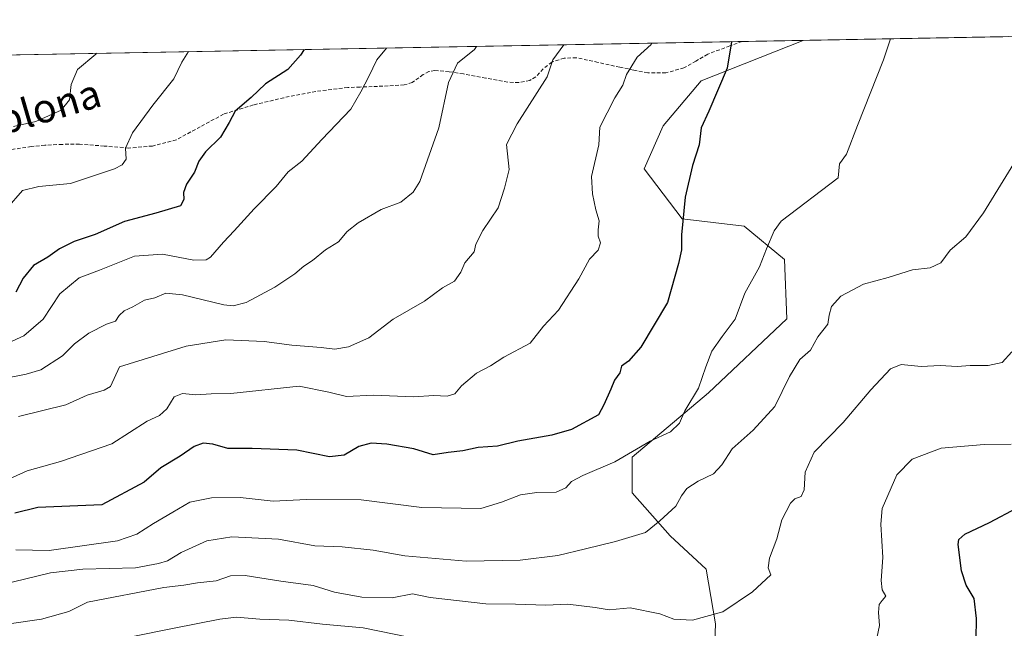
# Model space of a CAD drawing. Units: metres. Extents: x 624254 to 627701, y 4743434 to 4745809.
# Drawn here: x 625399 to 625672, y 4745609 to 4745778 of the extents above; entities that cross this region are included whole.
import ezdxf
from ezdxf.enums import TextEntityAlignment as Align

# ---------------------------------------------------------------- set-up
doc = ezdxf.new("R2010")
doc.units = ezdxf.units.M
doc.header["$MEASUREMENT"] = 0
doc.linetypes.add('TRAZOSX2', pattern=[1.5, 1, -0.5])
for name, color, linetype, lineweight in [('Arbolado forestal CxS', 92, 'Continuous', 0), ('Curva de nivel maestra', 36, 'Continuous', 30), ('Curva de nivel normal', 36, 'Continuous', 0), ('Matorral CxS', 135, 'Continuous', 0), ('Municipio CxS', 142, 'Continuous', 0), ('Senda', 19, 'TRAZOSX2', 0), ('Texto cartográfico', 19, 'Continuous', 0)]:
    doc.layers.add(name, color=color, linetype=linetype, lineweight=lineweight)
doc.styles.add('Arial', font='txt', dxfattribs={"height": 0.2})

# ---------------------------------------------------------------- blocks, each defined once
blk = doc.blocks.new('*U158')
at = {"layer": 'Matorral CxS', "color": 135, "linetype": 'Continuous', "lineweight": 0}
blk.add_polyline3d([(625672.28, 4745510.37, 583.3), (625639.94, 4745523.77, 582.71), (625607.25, 4745536.07, 584.22), (625584.83, 4745549.27, 586.65), (625590.91, 4745575.41, 598.42), (625592.23, 4745610.38, 608.85), (625589.59, 4745625.56, 611), (625579.69, 4745634.8, 612.94), (625569.14, 4745646.68, 616.32), (625569.14, 4745656.58, 618.42), (625590.25, 4745674.39, 618.41), (625612.01, 4745694.85, 616.33), (625611.35, 4745711.35, 617.86), (625600.14, 4745720.59, 621.18), (625582.99, 4745722.57, 624.41), (625572.44, 4745736.43, 626.78), (625577.72, 4745748.31, 626.07), (625588.27, 4745760.84, 625.2), (625616.5, 4745772.01, 621.89), (625928.55, 4745777.73, 547.53)], dxfattribs=at)
blk = doc.blocks.new('*U187')
at = {"layer": 'Curva de nivel normal', "color": 36, "linetype": 'Continuous', "lineweight": 0}
blk.add_polyline3d([(625500.97, 4745769.89, 645), (625498.35, 4745766.66, 645), (625496.13, 4745762.02, 645), (625493.94, 4745757.75, 645), (625491.16, 4745752.92, 645), (625483.1, 4745744.59, 645), (625477.56, 4745738.59, 645), (625473.77, 4745735.59, 645), (625470.4, 4745731.52, 645), (625464.31, 4745725.38, 645), (625458.8, 4745719.3, 645), (625455.8, 4745716.15, 645), (625452.26, 4745711.95, 645), (625451.04, 4745711.2, 645), (625447.64, 4745711.17, 645), (625438.92, 4745712.81, 645), (625431.13, 4745712.21, 645), (625421.46, 4745708.38, 645), (625415.8, 4745706.27, 645), (625410.46, 4745701.78, 645), (625405.8, 4745694.84, 645), (625400.48, 4745690.19, 645), (625396.18, 4745688.27, 645)], dxfattribs=at)
blk = doc.blocks.new('*U188')
at = {"layer": 'Curva de nivel normal', "color": 36, "linetype": 'Continuous', "lineweight": 0}
blk.add_polyline3d([(625550.15, 4745770.8, 635), (625547.08, 4745766.58, 635), (625545.57, 4745761.88, 635), (625537.25, 4745748.92, 635), (625534.32, 4745743.21, 635), (625535.03, 4745736.29, 635), (625533.73, 4745731.06, 635), (625531.98, 4745725.62, 635), (625527.72, 4745719.38, 635), (625525.75, 4745715.54, 635), (625525.33, 4745713.49, 635), (625522.75, 4745710.4, 635), (625521.6, 4745707.81, 635), (625519.82, 4745705.34, 635), (625516.52, 4745703.44, 635), (625511.56, 4745699.76, 635), (625502.89, 4745694.8, 635), (625496.13, 4745689.67, 635), (625490.52, 4745687.1, 635), (625486.7, 4745686.5, 635), (625482.86, 4745686.97, 635), (625474.8, 4745687.57, 635), (625467.13, 4745688.58, 635), (625456.47, 4745689.04, 635), (625445.5, 4745687.36, 635), (625427.04, 4745681.56, 635), (625424.52, 4745676.13, 635), (625422.72, 4745675.15, 635), (625418.01, 4745673.74, 635), (625412.09, 4745671.05, 635), (625399.02, 4745667.82, 635)], dxfattribs=at)
blk = doc.blocks.new('*U197')
at = {"layer": 'Curva de nivel normal', "color": 36, "linetype": 'Continuous', "lineweight": 0}
blk.add_polyline3d([(625394.17, 4745621.22, 615), (625407.89, 4745624.51, 615), (625416.8, 4745625.61, 615), (625431.46, 4745625.92, 615), (625437.8, 4745627.12, 615), (625440.3, 4745627.89, 615), (625444.12, 4745630.18, 615), (625451.19, 4745633.38, 615), (625458.1, 4745634.5, 615), (625471.05, 4745633.91, 615), (625481.16, 4745632.04, 615), (625488.72, 4745631.78, 615), (625497.36, 4745630.84, 615), (625506.05, 4745629.25, 615), (625523.12, 4745627.78, 615), (625538.04, 4745628.03, 615), (625548.5, 4745629.36, 615), (625556.13, 4745631.24, 615), (625564.52, 4745633.26, 615), (625572.8, 4745635.76, 615), (625576.8, 4745638.94, 615), (625581.23, 4745643.04, 615), (625582.83, 4745645.84, 615), (625584.28, 4745647.92, 615), (625587.39, 4745649.92, 615), (625591.64, 4745651.92, 615), (625593.98, 4745654.42, 615), (625596.84, 4745658.93, 615), (625602.66, 4745664.09, 615), (625608.69, 4745670.59, 615), (625612.7, 4745678.92, 615), (625615.63, 4745683.59, 615), (625618.53, 4745686.25, 615), (625620.59, 4745689.86, 615), (625623.35, 4745693.37, 615), (625623.68, 4745695.91, 615), (625624.35, 4745698.27, 615), (625626.99, 4745701.15, 615), (625633.22, 4745704.52, 615), (625640.1, 4745706.3, 615), (625646.84, 4745708.45, 615), (625651.76, 4745708.98, 615), (625654.68, 4745710.39, 615), (625657.3, 4745713.92, 615), (625661.6, 4745717.64, 615), (625666.48, 4745724.24, 615), (625678.13, 4745743.15, 615)], dxfattribs=at)
blk = doc.blocks.new('*U202')
at = {"layer": 'Curva de nivel normal', "color": 36, "linetype": 'Continuous', "lineweight": 0}
blk.add_polyline3d([(625394.1, 4745678.16, 640), (625401.15, 4745679.61, 640), (625405.22, 4745680.78, 640), (625411.18, 4745684.63, 640), (625414.55, 4745687.94, 640), (625418.48, 4745690.95, 640), (625423.43, 4745693.39, 640), (625425.9, 4745694.23, 640), (625426.9, 4745695.8, 640), (625428.3, 4745697.11, 640), (625430.72, 4745698.24, 640), (625433.94, 4745700.09, 640), (625436.76, 4745700.72, 640), (625439.87, 4745701.96, 640), (625444.46, 4745701.51, 640), (625455.93, 4745698.75, 640), (625458.46, 4745698.45, 640), (625462.11, 4745699.45, 640), (625470.04, 4745703.66, 640), (625475.57, 4745707.31, 640), (625478.13, 4745709.48, 640), (625480.46, 4745711.08, 640), (625484.11, 4745714, 640), (625487.72, 4745716.24, 640), (625490.11, 4745719.05, 640), (625493.12, 4745721.48, 640), (625499.54, 4745725.16, 640), (625504.95, 4745727.19, 640), (625508.42, 4745730.01, 640), (625510.26, 4745732.94, 640), (625515.48, 4745747.76, 640), (625518.17, 4745760.38, 640), (625520.65, 4745765.67, 640), (625525.42, 4745769.52, 640), (625525.96, 4745770.35, 640)], dxfattribs=at)
blk = doc.blocks.new('*U220')
at = {"layer": 'Curva de nivel normal', "color": 36, "linetype": 'Continuous', "lineweight": 0}
blk.add_polyline3d([(625574.6077, 4745771.24302, 630), (625574.35, 4745770.85, 630), (625570.52, 4745767.33, 630), (625567.56, 4745762.59, 630), (625566.55, 4745759.63, 630), (625564.31, 4745756.08, 630), (625562.14, 4745751.96, 630), (625560.17, 4745748.01, 630), (625559.88, 4745743.1, 630), (625557.84, 4745734.27, 630), (625558.16, 4745729.52, 630), (625559, 4745725.1, 630), (625559.92, 4745722.04, 630), (625559.67, 4745719.56, 630), (625559.72, 4745717.82, 630), (625560.33, 4745715.92, 630), (625559.7, 4745713.92, 630), (625557.26, 4745711.42, 630), (625554.32, 4745705.93, 630), (625548.73, 4745697.32, 630), (625544.49, 4745692.84, 630), (625540.81, 4745688.16, 630), (625533.51, 4745684.26, 630), (625529.81, 4745681.86, 630), (625525.96, 4745679.88, 630), (625521.77, 4745676.32, 630), (625519.96, 4745674.08, 630), (625517.8, 4745673.46, 630), (625514.13, 4745673.65, 630), (625508.5, 4745673.32, 630), (625497.44, 4745673.74, 630), (625489.9, 4745673.42, 630), (625484.98, 4745674.56, 630), (625476.8, 4745676.23, 630), (625457.86, 4745674.21, 630), (625452.38, 4745674.1, 630), (625448.19, 4745673.8, 630), (625444.46, 4745674.22, 630), (625442.12, 4745673.27, 630), (625440.13, 4745669.92, 630), (625438.09, 4745668.13, 630), (625434.63, 4745666.54, 630), (625424.9, 4745660.27, 630), (625410.6, 4745655.36, 630), (625401.36, 4745652.82, 630), (625393.5, 4745649.3, 630)], dxfattribs=at)
blk = doc.blocks.new('*U228')
at = {"layer": 'Curva de nivel maestra', "color": 36, "linetype": 'Continuous', "lineweight": 30}
blk.add_polyline3d([(625596.73, 4745771.65, 625), (625596.69, 4745771.57, 625), (625595.42, 4745764.3, 625), (625590.33, 4745752.37, 625), (625588.28, 4745747.79, 625), (625587.7, 4745743.07, 625), (625585.87, 4745737.36, 625), (625583.77, 4745728.6, 625), (625582.79, 4745718.11, 625), (625582.76, 4745713.99, 625), (625581.96, 4745710.25, 625), (625578.91, 4745699.41, 625), (625571.49, 4745687.06, 625), (625568.06, 4745683.15, 625), (625566.2, 4745681.77, 625), (625565.71, 4745679.92, 625), (625564.22, 4745677.92, 625), (625563.2, 4745675.38, 625), (625561.22, 4745671.09, 625), (625559.82, 4745668.26, 625), (625552.34, 4745664.28, 625), (625546.8, 4745662.7, 625), (625537.46, 4745660.97, 625), (625531.8, 4745659.66, 625), (625526.46, 4745659.28, 625), (625522.13, 4745658.35, 625), (625518.13, 4745657.9, 625), (625513.98, 4745657.2, 625), (625508.55, 4745658.85, 625), (625501.09, 4745660.2, 625), (625496.8, 4745660.43, 625), (625493.3, 4745659.5, 625), (625489.29, 4745657.18, 625), (625485.24, 4745656.7, 625), (625476.17, 4745658.49, 625), (625463.75, 4745659, 625), (625457.01, 4745659, 625), (625452.91, 4745660.16, 625), (625450.18, 4745660.5, 625), (625447.68, 4745659.52, 625), (625443.78, 4745656.83, 625), (625438.49, 4745653.62, 625), (625433.8, 4745649.67, 625), (625422.13, 4745643.42, 625), (625404.39, 4745642.62, 625), (625397.96, 4745641.03, 625)], dxfattribs=at)
blk = doc.blocks.new('*U237')
at = {"layer": 'Curva de nivel maestra', "color": 36, "linetype": 'Continuous', "lineweight": 30}
blk.add_polyline3d([(625478.19, 4745769.48, 650), (625477.19, 4745767.92, 650), (625473.63, 4745763.92, 650), (625467.45, 4745759.97, 650), (625463.53, 4745756.16, 650), (625459.06, 4745752.4, 650), (625457.41, 4745749.24, 650), (625454.95, 4745745.22, 650), (625450.81, 4745741.16, 650), (625448.97, 4745738.51, 650), (625447.75, 4745735.49, 650), (625445.53, 4745732.2, 650), (625444.78, 4745729.92, 650), (625444.8, 4745727.9, 650), (625443.92, 4745726.17, 650), (625437.11, 4745724.16, 650), (625428.42, 4745721.82, 650), (625420.29, 4745718.21, 650), (625414.42, 4745716.26, 650), (625410.35, 4745714.32, 650), (625407.14, 4745712, 650), (625403.17, 4745709.64, 650), (625400.28, 4745706.13, 650), (625398.22, 4745702.3, 650)], dxfattribs=at)

msp = doc.modelspace()

# ---------------------------------------------------------------- linework, layer by layer
at = {"layer": 'Arbolado forestal CxS', "color": 92, "linetype": 'Continuous', "lineweight": 0}
for points in [[(625298.37, 4745766.18, 677.65), (625616.5, 4745772.01, 621.89), (625588.27, 4745760.84, 625.2), (625577.72, 4745748.31, 626.07), (625572.44, 4745736.43, 626.78), (625582.99, 4745722.57, 624.41), (625600.14, 4745720.59, 621.18), (625611.35, 4745711.35, 617.86), (625612.01, 4745694.85, 616.33), (625590.25, 4745674.39, 618.41), (625569.14, 4745656.58, 618.42), (625569.14, 4745646.68, 616.32), (625579.69, 4745634.8, 612.94), (625589.59, 4745625.56, 611), (625592.23, 4745610.38, 608.85), (625590.91, 4745575.41, 598.42)], [(625616.5, 4745772.01, 621.89), (625298.37, 4745766.18, 677.65)], [(625616.5, 4745772.01, 621.89), (625588.27, 4745760.84, 625.2), (625577.72, 4745748.31, 626.07), (625572.44, 4745736.43, 626.78), (625582.99, 4745722.57, 624.41), (625600.14, 4745720.59, 621.18), (625611.35, 4745711.35, 617.86), (625612.01, 4745694.85, 616.33), (625590.25, 4745674.39, 618.41), (625569.14, 4745656.58, 618.42), (625569.14, 4745646.68, 616.32), (625579.69, 4745634.8, 612.94), (625589.59, 4745625.56, 611), (625592.23, 4745610.38, 608.85), (625590.91, 4745575.41, 598.42), (625584.83, 4745549.27, 586.65)]]:
    msp.add_polyline3d(points, dxfattribs=at)
at = {"layer": 'Curva de nivel maestra', "color": 36, "linetype": 'Continuous', "lineweight": 30}
msp.add_polyline3d([(625664.47, 4745606.15, 600), (625664.57, 4745611.88, 600), (625663.94, 4745617.46, 600), (625661.73, 4745621.1, 600), (625660.37, 4745625.13, 600), (625659.53, 4745632.41, 600), (625659.64, 4745633.79, 600), (625661.3, 4745635.24, 600), (625668.13, 4745638.45, 600), (625675.81, 4745642.52, 600)], dxfattribs=at)
at = {"layer": 'Curva de nivel normal', "color": 36, "linetype": 'Continuous', "lineweight": 0}
for points in [[(625398.28, 4745630.88, 620), (625407.46, 4745630.71, 620), (625426.46, 4745633.41, 620), (625431.8, 4745635.23, 620), (625436.46, 4745638.25, 620), (625441.8, 4745641.33, 620), (625446.46, 4745644.14, 620), (625452.46, 4745645.31, 620), (625460.45, 4745645.43, 620), (625469.61, 4745644.39, 620), (625478.87, 4745644.89, 620), (625493.98, 4745644.77, 620), (625510.8, 4745642.68, 620), (625527.13, 4745642.33, 620), (625532.9, 4745644.14, 620), (625538.19, 4745646.18, 620), (625542.68, 4745646.84, 620), (625548.07, 4745646.92, 620), (625550.73, 4745648.05, 620), (625552.25, 4745649.82, 620), (625555.46, 4745651.52, 620), (625564.29, 4745655.31, 620), (625574.12, 4745660.97, 620), (625579.7, 4745663.59, 620), (625582.2, 4745665.96, 620), (625583.7, 4745669.4, 620), (625587.54, 4745675.71, 620), (625589.49, 4745681.59, 620), (625591.23, 4745685.92, 620), (625594.09, 4745689.97, 620), (625597.66, 4745694.8, 620), (625600.3, 4745701.97, 620), (625604.44, 4745709.25, 620), (625606.36, 4745714.25, 620), (625608.49, 4745719.25, 620), (625610.45, 4745721.92, 620), (625626.19, 4745733.92, 620), (625626.57, 4745737.85, 620), (625628.49, 4745740.51, 620), (625631.56, 4745748.46, 620), (625638.8, 4745766.6, 620), (625640.72, 4745772.45, 620)], [(625446.14, 4745768.89, 655), (625444.27, 4745765.97, 655), (625442.02, 4745761.32, 655), (625436.2, 4745754.09, 655), (625430.56, 4745746.41, 655), (625428.69, 4745742.15, 655), (625428.81, 4745739.12, 655), (625427.7, 4745737.5, 655), (625425.62, 4745736.43, 655), (625413.42, 4745732.4, 655), (625404.61, 4745731.52, 655), (625400.08, 4745730.42, 655), (625395.8, 4745725.49, 655)], [(625397.63, 4745748.15, 660), (625403.78, 4745749.51, 660), (625410.82, 4745752.69, 660), (625413.14, 4745755.56, 660), (625413.6, 4745759.78, 660), (625415.36, 4745763.92, 660), (625420.39, 4745768.14, 660), (625420.64, 4745768.42, 660)], [(625674.38, 4745685.74, 610), (625671.69, 4745682.78, 610), (625667.83, 4745682.01, 610), (625662.84, 4745681.95, 610), (625659.25, 4745681.71, 610), (625654.47, 4745681.92, 610), (625649.21, 4745681.67, 610), (625643.64, 4745682.22, 610), (625640.68, 4745681.02, 610), (625635.31, 4745675.25, 610), (625627.59, 4745666.16, 610), (625619.54, 4745658, 610), (625617.04, 4745652.41, 610), (625616.78, 4745647.51, 610), (625615.93, 4745645.68, 610), (625614.25, 4745645.04, 610), (625612.96, 4745643.8, 610), (625610.57, 4745639.25, 610), (625609.18, 4745633.92, 610), (625607.16, 4745628.59, 610), (625606.78, 4745625.9, 610), (625607.52, 4745624.02, 610), (625602.44, 4745619.25, 610), (625594.22, 4745613.71, 610), (625585.84, 4745611.4, 610), (625580.64, 4745611.73, 610), (625576.74, 4745613.16, 610), (625568.58, 4745614.86, 610), (625562.74, 4745614.33, 610), (625558.84, 4745614.96, 610), (625551.31, 4745615.83, 610), (625545.18, 4745615.59, 610), (625536.74, 4745615.9, 610), (625528.57, 4745616.01, 610), (625513.09, 4745617.75, 610), (625508.25, 4745618.73, 610), (625502.59, 4745617.64, 610), (625494.16, 4745617.8, 610), (625486.64, 4745619.16, 610), (625480.71, 4745621.02, 610), (625471.74, 4745622.25, 610), (625461.81, 4745623.82, 610), (625457.8, 4745623.71, 610), (625453.83, 4745622.3, 610), (625448.66, 4745621.78, 610), (625444.87, 4745621.13, 610), (625439.32, 4745620.47, 610), (625418.13, 4745616.4, 610), (625412.93, 4745613.86, 610), (625405.41, 4745611.68, 610), (625395.8, 4745610.29, 610)], [(625636.92, 4745606.47, 605), (625637.71, 4745609.98, 605), (625637.4, 4745613.55, 605), (625637.6, 4745615.74, 605), (625638.37, 4745616.89, 605), (625639.46, 4745618.08, 605), (625638.42, 4745619.88, 605), (625638.11, 4745622.42, 605), (625638.6, 4745628.81, 605), (625638, 4745638.02, 605), (625638.42, 4745642.36, 605), (625642.44, 4745651.66, 605), (625646.7, 4745656.01, 605), (625654.81, 4745659.04, 605), (625666.72, 4745660.07, 605), (625674.13, 4745660.21, 605)], [(625430.68, 4745606.92, 605), (625442.13, 4745609.26, 605), (625454.78, 4745611.74, 605), (625459.45, 4745612.24, 605), (625465.94, 4745611.73, 605), (625473.95, 4745611.41, 605), (625483.23, 4745610.29, 605), (625494.52, 4745609.34, 605), (625511.72, 4745605.82, 605)]]:
    msp.add_polyline3d(points, dxfattribs=at)
at = {"layer": 'Matorral CxS', "color": 135, "linetype": 'Continuous', "lineweight": 0}
for points in [[(625928.55, 4745777.73, 547.53), (625616.5, 4745772.01, 621.89)], [(625616.5, 4745772.01, 621.89), (625588.27, 4745760.84, 625.2), (625577.72, 4745748.31, 626.07), (625572.44, 4745736.43, 626.78), (625582.99, 4745722.57, 624.41), (625600.14, 4745720.59, 621.18), (625611.35, 4745711.35, 617.86), (625612.01, 4745694.85, 616.33), (625590.25, 4745674.39, 618.41), (625569.14, 4745656.58, 618.42), (625569.14, 4745646.68, 616.32), (625579.69, 4745634.8, 612.94), (625589.59, 4745625.56, 611), (625592.23, 4745610.38, 608.85), (625590.91, 4745575.41, 598.42), (625584.83, 4745549.27, 586.65)]]:
    msp.add_polyline3d(points, dxfattribs=at)
at = {"layer": 'Municipio CxS', "color": 142, "linetype": 'Continuous', "lineweight": 0}
msp.add_polyline3d([(625398.43, 4745768.02, 663.89), (625403.43, 4745768.11, 663.35), (625408.43, 4745768.2, 662.32), (625413.43, 4745768.29, 661.05), (625418.43, 4745768.38, 660.23), (625423.43, 4745768.47, 659.3), (625428.43, 4745768.57, 658.21), (625433.43, 4745768.66, 657.47), (625438.42, 4745768.75, 656.77), (625443.42, 4745768.84, 655.58), (625448.42, 4745768.93, 654.42), (625453.42, 4745769.02, 653.8), (625458.42, 4745769.12, 653.15), (625463.42, 4745769.21, 652.24), (625468.42, 4745769.3, 651.55), (625473.42, 4745769.39, 651.15), (625478.42, 4745769.48, 650.09), (625483.42, 4745769.57, 648.75), (625488.42, 4745769.66, 647.83), (625493.42, 4745769.76, 646.76), (625498.41, 4745769.85, 645.35), (625503.41, 4745769.94, 644.11), (625508.41, 4745770.03, 643.3), (625513.41, 4745770.12, 642.02), (625518.41, 4745770.21, 640.97), (625523.41, 4745770.31, 640.3), (625528.41, 4745770.4, 639.49), (625533.41, 4745770.49, 638.53), (625538.41, 4745770.58, 637.74), (625543.41, 4745770.67, 636.59), (625548.41, 4745770.76, 635.31), (625553.4, 4745770.85, 634.28), (625558.4, 4745770.95, 633.27), (625563.4, 4745771.04, 632.11), (625568.4, 4745771.13, 631.04), (625573.4, 4745771.22, 630.25), (625578.4, 4745771.31, 629.2), (625583.4, 4745771.4, 627.85), (625588.4, 4745771.5, 626.55), (625593.4, 4745771.59, 625.5), (625598.4, 4745771.68, 624.74), (625603.4, 4745771.77, 624.13), (625608.4, 4745771.86, 623.45), (625613.39, 4745771.95, 622.78), (625618.39, 4745772.04, 622.12), (625623.39, 4745772.14, 621.53), (625628.39, 4745772.23, 621.03), (625633.39, 4745772.32, 620.58), (625638.39, 4745772.41, 620.16), (625643.39, 4745772.5, 619.7), (625648.39, 4745772.59, 619.27), (625653.39, 4745772.69, 618.74), (625658.39, 4745772.78, 618.19), (625663.39, 4745772.87, 617.88), (625668.38, 4745772.96, 617.79), (625673.38, 4745773.05, 617.3)], dxfattribs=at)
at = {"layer": 'Senda', "color": 19, "linetype": 'TRAZOSX2', "lineweight": 0}
msp.add_lwpolyline([(625599.65, 4745771.7), (625596.17, 4745770.5), (625590.07, 4745768.16), (625586.79, 4745766.28), (625583.48, 4745764.38), (625578.46, 4745763.02), (625573.43, 4745763.04), (625569.57, 4745763.78), (625565.68, 4745764.58), (625559.68, 4745765.9), (625553.65, 4745767.2), (625550.26, 4745767.08), (625546.87, 4745765.98), (625544.47, 4745764.16), (625542.39, 4745761.9), (625540.72, 4745760.93), (625537.68, 4745760.34), (625534.64, 4745760.42), (625528.51, 4745761.56), (625522.36, 4745762.72), (625518.39, 4745763.32), (625514.42, 4745763.68), (625512.78, 4745763.37), (625511.21, 4745762.51), (625508.12, 4745760.38), (625505.91, 4745759.65), (625501.49, 4745759.4), (625497.08, 4745759.2), (625493.68, 4745759.08), (625490.29, 4745758.95), (625481.43, 4745757.86), (625472.56, 4745756.13), (625464.11, 4745754.12), (625455.86, 4745751.59), (625449.38, 4745748.07), (625442.74, 4745744.48), (625436.15, 4745742.75), (625429.56, 4745742.18), (625422.75, 4745742.74), (625415.92, 4745743.27), (625411.14, 4745743.21), (625406.32, 4745742.95), (625402.55, 4745742.6), (625392.92, 4745741.15)], dxfattribs=at)

# ---------------------------------------------------------------- block references
at = {"layer": 'Curva de nivel maestra', "color": 36, "linetype": 'Continuous', "lineweight": 30}
for name in ['*U237', '*U228']:
    msp.add_blockref(name, (0, 0), dxfattribs=at)
at = {"layer": 'Curva de nivel normal', "color": 36, "linetype": 'Continuous', "lineweight": 0}
for name in ['*U187', '*U188', '*U197', '*U202', '*U220']:
    msp.add_blockref(name, (0, 0), dxfattribs=at)
at = {"layer": 'Matorral CxS', "color": 135, "linetype": 'Continuous', "lineweight": 0}
msp.add_blockref('*U158', (0, 0), dxfattribs=at)

# ---------------------------------------------------------------- texts
at = {"layer": 'Texto cartográfico', "color": 19, "linetype": 'Continuous', "lineweight": 0, "style": 'Arial'}
msp.add_text('Camino de Pamplona', height=8, rotation=16.331, dxfattribs=at).set_placement((625368.87, 4745742.36), align=Align.MIDDLE_CENTER)

doc.saveas('drawing.dxf')
